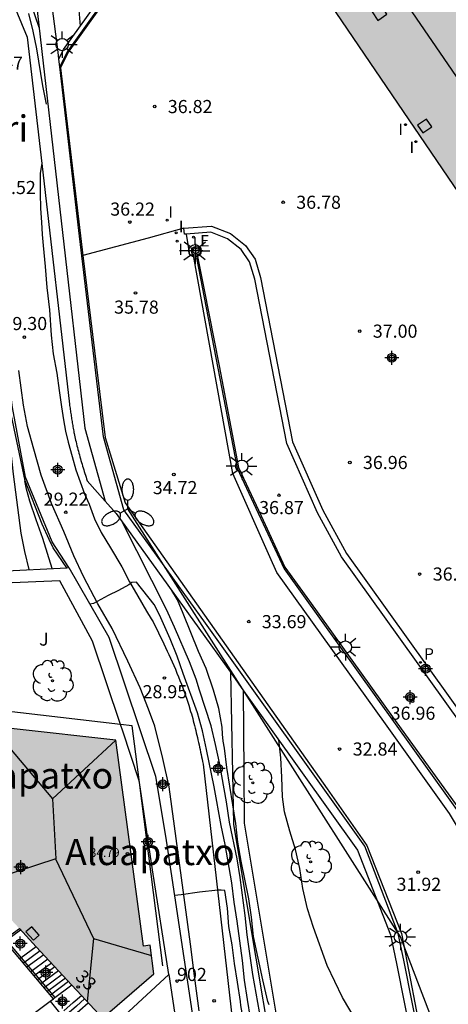
# Model space of a CAD drawing. Units: metres. Extents: x 583093 to 583452, y 4796540 to 4796791.
# Drawn here: x 583215 to 583239, y 4796624 to 4796681 of the extents above; entities that cross this region are included whole.
import ezdxf
from ezdxf.enums import TextEntityAlignment as Align

# ---------------------------------------------------------------- set-up
doc = ezdxf.new("R2010")
doc.units = ezdxf.units.M
doc.header["$MEASUREMENT"] = 0
for name, color, linetype in [('020194', 31, 'Continuous'), ('020195', 30, 'Continuous'), ('020204', 9, 'Continuous'), ('020308', 9, 'Continuous'), ('060106', 9, 'Continuous'), ('060108', 9, 'Continuous'), ('060110', 9, 'Continuous'), ('060113', 4, 'Continuous'), ('060117', 9, 'Continuous'), ('060119', 9, 'Continuous'), ('060124', 9, 'Continuous'), ('060130', 9, 'Continuous'), ('060141', 9, 'Continuous'), ('060144', 9, 'Continuous'), ('070105', 6, 'Continuous'), ('070108', 9, 'Continuous'), ('070110', 9, 'Continuous'), ('080106', 1, 'Continuous'), ('080109', 9, 'Continuous'), ('080110', 9, 'Continuous'), ('080201', 9, 'Continuous'), ('080202', 9, 'Continuous'), ('080204', 152, 'Continuous'), ('080303', 9, 'Continuous'), ('080304', 9, 'Continuous'), ('080308', 9, 'Continuous'), ('080318', 152, 'Continuous'), ('100107', 3, 'Continuous'), ('100202', 3, 'Continuous'), ('100302', 7, 'Continuous'), ('210205', 4, 'Continuous'), ('210305', 4, 'Continuous'), ('220104', 9, 'Continuous'), ('220205', 1, 'Continuous'), ('220305', 1, 'Continuous'), ('250205', 9, 'Continuous'), ('250206', 9, 'Continuous'), ('270204', 9, 'Continuous'), ('270304', 9, 'Continuous'), ('990501', 21, 'Continuous'), ('C_Edificios', 5, 'Continuous'), ('Centroides', 1, 'Continuous')]:
    doc.layers.add(name, color=color, linetype=linetype)
doc.layers.add('080111', color=7, linetype='Continuous', lineweight=30)
doc.styles.add('ARIAL', font='arial.ttf', dxfattribs={"height": 1})
doc.styles.add('ARIALI', font='ariali.ttf', dxfattribs={"height": 1})
doc.styles.add('ROMANS', font='romans__.ttf', dxfattribs={"height": 1})
doc.styles.get("Standard").update_dxf_attribs({"font": 'arial.ttf'})

# ---------------------------------------------------------------- blocks, each defined once
blk = doc.blocks.new('Centroide')
for points in [[(0.402, 0), (-0.402, 0)], [(0, -0.402), (0, 0.402)]]:
    blk.add_lwpolyline(points)
for radius in [0.256, 0.159]:
    blk.add_circle((0, 0), radius)
blk = doc.blocks.new('BloquePortal')
blk.add_circle((0, 0), 0.075)
at = {"flags": 5}
blk.add_attdef('INDICE', text='', height=0.75, dxfattribs=at).set_placement((0, 0), align=Align.MIDDLE_CENTER)
blk = doc.blocks.new('REIND')
blk.add_circle((0, 0), 0.055)
blk = doc.blocks.new('COTAPU')
blk.add_circle((0, 0), 0.075)
blk = doc.blocks.new('FAROLM')
for q in [(0, 0.5), (0.433, -0.25), (-0.433, -0.25)]:
    blk.add_line((0, 0), q)
for points in [[(0, 0.5, 0.159986), (0.117, 0.538, 0.106322), (0.238, 0.675, 0.071006), (0.309, 0.858, 0.057309), (0.337, 1.099, 0.057309), (0.309, 1.339, 0.071006), (0.238, 1.522, 0.106322), (0.117, 1.659, 0.159986), (0, 1.697, 0.159986), (-0.117, 1.659, 0.106322), (-0.238, 1.522, 0.071006), (-0.309, 1.339, 0.057309), (-0.337, 1.099, 0.057309), (-0.309, 0.858, 0.071006), (-0.238, 0.675, 0.106322), (-0.117, 0.538, 0.159986)], [(-0.433, -0.25, 0.159986), (-0.525, -0.168, 0.106322), (-0.704, -0.131, 0.071006), (-0.898, -0.161, 0.057309), (-1.12, -0.258, 0.057309), (-1.315, -0.402, 0.071006), (-1.437, -0.555, 0.106322), (-1.495, -0.728, 0.159986), (-1.47, -0.849, 0.159986), (-1.378, -0.931, 0.106322), (-1.199, -0.967, 0.071006), (-1.005, -0.937, 0.057309), (-0.783, -0.841, 0.057309), (-0.588, -0.697, 0.071006), (-0.466, -0.544, 0.106322), (-0.408, -0.371, 0.159986)], [(0.433, -0.25, 0.159986), (0.408, -0.371, 0.106322), (0.466, -0.544, 0.071006), (0.588, -0.697, 0.057309), (0.783, -0.841, 0.057309), (1.005, -0.937, 0.071006), (1.199, -0.967, 0.106322), (1.378, -0.931, 0.159986), (1.47, -0.849, 0.159986), (1.495, -0.728, 0.106322), (1.437, -0.555, 0.071006), (1.315, -0.402, 0.057309), (1.12, -0.258, 0.057309), (0.898, -0.161, 0.071006), (0.704, -0.131, 0.106322), (0.525, -0.168, 0.159986)]]:
    blk.add_lwpolyline(points, format="xyb", close=True)
blk = doc.blocks.new('ARBOL')
blk.add_circle((0, 0), 0.0587)
for centre, radius, start, end in [((-0.28, 0.855), 0.3, 359.2878, 173.6078), ((0.097, 0.97), 0.21, 23.1565, 160.4665), ((-0.564, 0.381), 0.532, 92.28, 254.58), ((0.438, 0.881), 0.24, 301.578, 139.328), ((0.656, 0.288), 0.443, 319.8556, 114.7656), ((-0.091, 0.321), 0.12, 119.14, 310.56), ((0.819, -0.249), 0.383, 235.5275, 62.0275), ((-0.556, -0.339), 0.555, 142.64, 266.54), ((-0.039, -0.384), 0.21, 189.64, 323.88), ((-0.301, -0.676), 0.45, 213.78, 295.32), ((0.299, -0.624), 0.532, 224.67, 0.24)]:
    blk.add_arc(centre, radius, start, end)
blk = doc.blocks.new('PUNTO')
blk.add_circle((0, 0), 0.075)
blk = doc.blocks.new('REGELE')
blk.add_circle((0, 0), 0.055)
blk = doc.blocks.new('FAROLA')
for p, q in [((0, 0.355), (0, 0.755)), ((-0.355, 0), (-0.895, 0)), ((-0.63, 0.51), (-0.255, 0.245)), ((0.605, 0.49), (0.276, 0.223)), ((0.355, 0), (0.855, 0)), ((-0.65, -0.52), (-0.255, -0.24)), ((0, -0.355), (0, -0.755)), ((0.585, -0.52), (0.256, -0.246))]:
    blk.add_line(p, q)
blk.add_circle((0, 0), 0.355)
blk = doc.blocks.new('PLUVI3')
blk.add_circle((0, 0), 0.055)

msp = doc.modelspace()

# ---------------------------------------------------------------- hatches: boundary and pattern name
at = {"layer": '990501'}
msp.add_hatch(color=256, dxfattribs=at).paths.add_polyline_path([(583255.085, 4796665.214), (583254.58, 4796664.828), (583250.51, 4796670.786), (583253.78, 4796673.018), (583241.943, 4796690.018), (583238.051, 4796687.425), (583231.469, 4796682.805), (583242.95, 4796665.905), (583242.543, 4796665.623), (583242.136, 4796665.341), (583244.085, 4796662.218), (583246.034, 4796659.095), (583241.52, 4796655.948), (583244.746, 4796651.308), (583245.452, 4796651.809), (583248.871, 4796646.955), (583248.113, 4796646.422), (583250.322, 4796643.236), (583251.191, 4796643.788), (583253.705, 4796640.321), (583252.795, 4796639.699), (583254.986, 4796636.493), (583255.887, 4796637.13), (583259.401, 4796632.167), (583258.716, 4796631.682), (583261.798, 4796627.273), (583275.271, 4796636.67), (583272.545, 4796640.374), (583269.82, 4796644.077)], flags=0)
h = msp.add_hatch(color=256, dxfattribs=at)
h.paths.add_polyline_path([(583220.138, 4796639.331), (583214.318, 4796639.962), (583208.498, 4796640.593), (583208.065, 4796636.357), (583207.632, 4796632.12), (583209.968, 4796631.904), (583212.303, 4796631.689), (583212.246, 4796631.106), (583219.373, 4796623.422), (583222.295, 4796625.966), (583222.097, 4796627.597), (583221.721, 4796627.538)], flags=0)
h.paths.add_polyline_path([(583212.561, 4796634.648), (583211.337, 4796634.74), (583211.732, 4796638.955), (583212.318, 4796638.885), (583212.905, 4796638.814), (583212.664, 4796635.895)], flags=0)

# ---------------------------------------------------------------- linework, layer by layer
at = {"layer": '020194', "flags": 128}
for points, elevation in [([(583215.742, 4796680.079), (583215.287, 4796681.401)], 32.64), ([(583218.101, 4796680.144), (583218.019, 4796681.3)], 35.14), ([(583215.168, 4796649.073), (583214.93, 4796650.119), (583214.714, 4796651.16), (583214.282, 4796654.525), (583213.901, 4796658.066), (583213.738, 4796659.2), (583213.496, 4796660.332), (583212.979, 4796663.07)], 27.64), ([(583216.499, 4796649.139), (583215.956, 4796650.849), (583215.571, 4796651.925), (583215.209, 4796652.996), (583215.022, 4796653.666), (583214.935, 4796654.153)], 28.14), ([(583227.837, 4796623.419), (583227.654, 4796624.49), (583227.498, 4796625.598), (583227.38, 4796626.728), (583227.067, 4796628.968), (583226.899, 4796630.055), (583226.765, 4796631.168), (583226.379, 4796633.355), (583226.148, 4796634.448), (583225.755, 4796636.659), (583225.322, 4796638.783), (583225.085, 4796639.859), (583224.8, 4796640.895), (583223.988, 4796643.129), (583223.641, 4796644.133), (583223.245, 4796645.12), (583222.633, 4796646.496), (583222.32, 4796647.077), (583221.31, 4796648.355), (583221.052, 4796648.33), (583220.877, 4796648.213), (583220.292, 4796647.885), (583219.699, 4796647.594), (583218.855, 4796647.131), (583218.646, 4796647.095)], 29.14), ([(583228.894, 4796624.181), (583228.827, 4796624.373), (583228.537, 4796625.623), (583228.008, 4796628.1), (583227.888, 4796629.193), (583227.73, 4796630.245), (583227.293, 4796632.412), (583227.117, 4796633.492), (583226.986, 4796634.551), (583226.476, 4796637.753), (583226.341, 4796638.86), (583226.278, 4796639.261), (583226.233, 4796639.658), (583226.208, 4796640.065), (583226.026, 4796641.125), (583225.723, 4796642.18), (583225.292, 4796643.412), (583224.868, 4796644.393), (583223.991, 4796646.562), (583223.652, 4796647.34), (583223.325, 4796647.889)], 30.14), ([(583237.586, 4796619.485), (583237.286, 4796619.778), (583236.754, 4796620.148), (583235.153, 4796621.481), (583234.484, 4796622.3), (583234.354, 4796622.492), (583233.089, 4796624.614), (583232.222, 4796626.446), (583231.431, 4796628.616), (583231.091, 4796629.679), (583230.829, 4796630.848), (583230.653, 4796631.989), (583230.407, 4796633.068), (583230.08, 4796634.128), (583229.785, 4796635.222), (583229.661, 4796636.089), (583229.632, 4796637.202), (583229.564, 4796638.304), (583229.456, 4796639.335)], 30.64), ([(583232.579, 4796602.871), (583232.305, 4796603.21), (583232.061, 4796603.564), (583230.739, 4796605.243), (583230.319, 4796606.014), (583229.916, 4796607.201), (583229.658, 4796608.286), (583229.295, 4796610.446), (583228.958, 4796613.313), (583228.739, 4796615.515), (583228.464, 4796617.687), (583227.288, 4796624.157), (583227.266, 4796624.382), (583227.097, 4796625.478), (583226.913, 4796626.56), (583226.789, 4796627.623), (583226.601, 4796628.664), (583226.522, 4796629.725), (583226.364, 4796630.725), (583226.158, 4796630.752), (583225.957, 4796630.743), (583224.919, 4796630.636), (583223.87, 4796630.477), (583223.486, 4796630.438)], 28.64)]:
    msp.add_lwpolyline(points, dxfattribs=dict(at, elevation=elevation))
at = {"layer": '020195', "flags": 128}
for points, elevation in [([(583216.174, 4796675.692), (583215.962, 4796676.74), (583215.617, 4796678.845), (583215.412, 4796679.867), (583215.153, 4796680.878)], 32.14), ([(583228.351, 4796623.786), (583227.958, 4796625.931), (583227.643, 4796628.191), (583227.521, 4796629.303), (583227.237, 4796631.475), (583227.069, 4796632.537), (583226.631, 4796634.637), (583226.464, 4796635.797), (583226.063, 4796638.03), (583225.838, 4796639.073), (583225.583, 4796640.133), (583224.916, 4796642.19), (583224.735, 4796642.803), (583224.34, 4796643.794), (583223.493, 4796645.79), (583223.034, 4796646.793), (583220.501, 4796651.803)], 29.64)]:
    msp.add_lwpolyline(points, dxfattribs=dict(at, elevation=elevation))
at = {"layer": '060106', "flags": 128}
for points in [[(583224.748, 4796666.893), (583227.07, 4796654.883), (583229.751, 4796649.115), (583240.24, 4796634.484), (583241.72, 4796630.269), (583242.348, 4796628.15), (583243.908, 4796620.943), (583243.984, 4796620.689), (583244.052, 4796620.403)], [(583214.681, 4796628.462), (583213.884, 4796627.873), (583214.721, 4796626.88)], [(583214.721, 4796626.88), (583216.641, 4796624.603)]]:
    msp.add_lwpolyline(points, dxfattribs=at)
at = {"layer": '060108', "flags": 128}
for points in [[(583216.873, 4796678.253), (583217.144, 4796678.805), (583223.363, 4796687.51), (583223.699, 4796688.214), (583223.25, 4796691.807), (583220.714, 4796699.406), (583220.238, 4796703.34), (583220, 4796707.396), (583220.368, 4796711.236), (583221.023, 4796715.218), (583222.517, 4796723.036), (583225.007, 4796735.199)], [(583224.781, 4796667.074), (583225.163, 4796665.173), (583226.041, 4796660.721), (583227.15, 4796654.904), (583228.443, 4796652.148), (583229.804, 4796649.222), (583231.204, 4796647.275), (583235.952, 4796640.66), (583240.279, 4796634.665), (583241.728, 4796630.586), (583242.388, 4796628.412), (583243.263, 4796624.434), (583243.988, 4796621.067)]]:
    msp.add_lwpolyline(points, dxfattribs=at)
at = {"layer": '060110', "flags": 128}
for points in [[(583215.897, 4796672.286), (583215.805, 4796671.739), (583215.796, 4796671.311), (583215.798, 4796670.592), (583215.821, 4796669.716), (583215.877, 4796668.949), (583215.921, 4796668.239), (583215.983, 4796667.614), (583216.083, 4796666.398), (583216.184, 4796665.206), (583216.33, 4796663.931), (583216.437, 4796662.475), (583216.555, 4796661.403), (583216.748, 4796660.313), (583216.881, 4796659.325), (583217.019, 4796658.383), (583217.13, 4796657.638), (583217.248, 4796656.997), (583217.409, 4796656.371), (583217.634, 4796655.551), (583217.844, 4796654.786), (583218.086, 4796654.101), (583218.345, 4796653.41), (583218.604, 4796652.81), (583218.914, 4796651.986), (583219.288, 4796651.189), (583219.832, 4796650.323), (583220.476, 4796649.225), (583220.905, 4796648.376), (583221.383, 4796647.565), (583221.879, 4796646.69), (583222.147, 4796646.257), (583222.269, 4796646.081), (583222.37, 4796645.874), (583222.471, 4796645.667), (583222.572, 4796645.46), (583222.673, 4796645.252), (583222.772, 4796645.045), (583222.872, 4796644.837), (583222.97, 4796644.629), (583223.068, 4796644.421), (583223.164, 4796644.213), (583223.259, 4796644.004), (583223.353, 4796643.794), (583223.446, 4796643.584), (583223.536, 4796643.374), (583223.626, 4796643.163), (583223.713, 4796642.951), (583223.798, 4796642.739), (583223.881, 4796642.526), (583223.962, 4796642.312), (583224.041, 4796642.098), (583224.117, 4796641.882), (583224.191, 4796641.666), (583224.305, 4796641.316), (583224.411, 4796640.963), (583224.45, 4796640.829), (583224.489, 4796640.694), (583224.526, 4796640.559), (583224.563, 4796640.424), (583224.599, 4796640.288), (583224.633, 4796640.153), (583224.668, 4796640.017), (583224.701, 4796639.88), (583224.734, 4796639.744), (583224.766, 4796639.607), (583224.798, 4796639.47), (583224.829, 4796639.333), (583224.86, 4796639.196), (583224.89, 4796639.058), (583224.92, 4796638.921), (583224.95, 4796638.783), (583224.98, 4796638.646), (583225.009, 4796638.508), (583225.038, 4796638.37), (583225.067, 4796638.233), (583225.096, 4796638.095), (583225.125, 4796637.957), (583227.966, 4796613.044)], [(583224.9, 4796623.851), (583224.632, 4796625.852), (583224.396, 4796627.663), (583223.896, 4796631.451), (583223.181, 4796636.653), (583222.81, 4796638.271), (583222.361, 4796640.127), (583222.001, 4796641.086), (583221.526, 4796642.311), (583220.815, 4796643.843), (583219.925, 4796645.704), (583219.094, 4796647.115), (583218.29, 4796648.679), (583217.734, 4796649.855), (583217.15, 4796651.246), (583216.458, 4796652.864), (583215.868, 4796654.47), (583215.448, 4796655.961), (583215.086, 4796657.257), (583214.855, 4796658.478), (583214.574, 4796660.458)]]:
    msp.add_lwpolyline(points, dxfattribs=at)
at = {"layer": '060113', "flags": 128}
for points in [[(583227.76, 4796747.49), (583227.2, 4796744.79), (583222.748, 4796722.99), (583221.255, 4796715.176), (583220.602, 4796711.206), (583220.237, 4796707.392), (583220.473, 4796703.361), (583220.945, 4796699.458), (583223.481, 4796691.86), (583223.941, 4796688.175), (583223.567, 4796687.39), (583217.347, 4796678.683), (583216.924, 4796677.82)], [(583224.016, 4796668.591), (583225.608, 4796668.707), (583226.681, 4796668.294), (583227.546, 4796667.613), (583228.091, 4796666.82), (583228.407, 4796665.77), (583230.235, 4796656.38), (583231.97, 4796652.47), (583233.328, 4796649.99), (583242.644, 4796636.984)], [(583224.158, 4796668.263), (583224.063, 4796668.256), (583224.039, 4796668.424), (583224.016, 4796668.591)], [(583246.752, 4796622.503), (583245.242, 4796629.299), (583242.344, 4796636.822), (583233.041, 4796649.81), (583231.667, 4796652.32), (583229.911, 4796656.278), (583228.078, 4796665.689), (583227.783, 4796666.672), (583227.297, 4796667.379), (583226.512, 4796667.997), (583225.557, 4796668.364), (583224.158, 4796668.263)]]:
    msp.add_lwpolyline(points, dxfattribs=at)
at = {"layer": '060117', "flags": 128}
for points in [[(583215.578, 4796627.513), (583214.721, 4796626.88), (583214.639, 4796626.819)], [(583217.616, 4796625.316), (583216.563, 4796624.537)], [(583217.151, 4796623.854), (583217.7, 4796624.317), (583218.173, 4796624.716)], [(583216.368, 4796624.392), (583216.748, 4796623.919), (583217.128, 4796623.446)]]:
    msp.add_lwpolyline(points, dxfattribs=at)
at = {"layer": '060119', "flags": 128}
for points in [[(583223.801, 4796689.778), (583224.002, 4796688.165), (583223.618, 4796687.36), (583217.398, 4796678.653), (583216.963, 4796677.765), (583218.251, 4796667.027)], [(583218.251, 4796667.027), (583219.016, 4796660.654), (583219.52, 4796656.622), (583220.671, 4796652.89), (583232.218, 4796636.542), (583234.496, 4796633.3), (583236.469, 4796628.266), (583236.988, 4796625.606), (583238.465, 4796617.831)]]:
    msp.add_lwpolyline(points, dxfattribs=at)
at = {"layer": '060124', "flags": 128}
msp.add_lwpolyline([(583224.158, 4796668.263), (583224.34, 4796667.064), (583224.522, 4796667.081)], dxfattribs=at)
at = {"layer": '060130', "flags": 128}
for points in [[(583224.016, 4796668.591), (583221.985, 4796668.033), (583218.251, 4796667.027)], [(583218.251, 4796667.027), (583218.194, 4796667.011)]]:
    msp.add_lwpolyline(points, dxfattribs=at)
at = {"layer": '060141', "flags": 128}
for points in [[(583215.806, 4796627.268), (583214.854, 4796626.564)], [(583216.009, 4796627.049), (583215.046, 4796626.337)], [(583216.238, 4796626.802), (583215.262, 4796626.08)], [(583216.45, 4796626.573), (583215.463, 4796625.842)], [(583216.651, 4796626.357), (583215.652, 4796625.618)], [(583216.853, 4796626.139), (583215.842, 4796625.392)], [(583217.055, 4796625.921), (583216.033, 4796625.165)], [(583217.246, 4796625.715), (583216.214, 4796624.951)], [(583217.427, 4796625.52), (583216.385, 4796624.749)], [(583218.341, 4796624.535), (583217.874, 4796624.122), (583217.331, 4796623.641)], [(583217.526, 4796623.408), (583218.08, 4796623.894), (583218.551, 4796624.309)]]:
    msp.add_lwpolyline(points, dxfattribs=at)
at = {"layer": '060144', "flags": 128}
msp.add_lwpolyline([(583217.434, 4796649.186), (583216.498, 4796650.662), (583214.97, 4796654.352), (583214.212, 4796658.338), (583213.728, 4796662.314)], dxfattribs=at)
at = {"layer": '070105', "flags": 128}
for points in [[(583207.799, 4796693.816), (583208.071, 4796692.382), (583210.99, 4796685.633), (583212.237, 4796683.765), (583212.943, 4796683.223), (583214.19, 4796681.658), (583215.066, 4796679.51), (583215.897, 4796672.286)], [(583216.873, 4796678.253), (583216.826, 4796678.655), (583216.488, 4796681.312), (583215.607, 4796681.24), (583215.648, 4796680.873), (583218.35, 4796657.158), (583219.523, 4796652.993)], [(583216.924, 4796677.82), (583216.873, 4796678.253)], [(583218.194, 4796667.011), (583218.022, 4796668.47), (583216.924, 4796677.82)], [(583215.897, 4796672.286), (583217.479, 4796658.535), (583217.49, 4796658.458), (583217.501, 4796658.381), (583217.512, 4796658.304), (583217.523, 4796658.227), (583217.534, 4796658.15), (583217.545, 4796658.073), (583217.556, 4796657.996), (583217.567, 4796657.919), (583217.579, 4796657.842), (583217.591, 4796657.766), (583217.602, 4796657.689), (583217.614, 4796657.612), (583217.627, 4796657.535), (583217.639, 4796657.459), (583217.652, 4796657.382), (583217.665, 4796657.306), (583217.678, 4796657.229), (583217.692, 4796657.153), (583217.706, 4796657.076), (583217.72, 4796657), (583217.735, 4796656.924), (583217.75, 4796656.848), (583217.788, 4796656.664), (583217.828, 4796656.481), (583217.853, 4796656.374), (583217.878, 4796656.268), (583217.904, 4796656.161), (583217.931, 4796656.054), (583217.958, 4796655.948), (583217.987, 4796655.842), (583218.015, 4796655.735), (583218.045, 4796655.629), (583218.074, 4796655.524), (583218.105, 4796655.418), (583218.136, 4796655.312), (583218.167, 4796655.206), (583218.198, 4796655.101), (583218.23, 4796654.995), (583218.262, 4796654.89), (583218.295, 4796654.785), (583218.327, 4796654.679), (583218.36, 4796654.574), (583218.393, 4796654.469), (583218.426, 4796654.363), (583218.459, 4796654.258), (583218.492, 4796654.153), (583219.523, 4796652.993)], [(583238.915, 4796610.622), (583238.956, 4796611.656), (583238.838, 4796613.703), (583238.801, 4796614.088), (583238.746, 4796614.924), (583238.628, 4796616.694), (583237.984, 4796619.83), (583236.624, 4796626.648), (583236.287, 4796628.277), (583234.379, 4796633.27), (583225.266, 4796646.014), (583220.588, 4796652.497), (583219.419, 4796656.665), (583218.194, 4796667.011)], [(583244.011, 4796615.523), (583243.615, 4796617.566), (583243.24, 4796620.618), (583241.05, 4796630.721), (583240.059, 4796633.735), (583239.215, 4796635.122), (583235.552, 4796640.25), (583229.346, 4796648.911), (583228.947, 4796649.797), (583226.829, 4796654.574), (583224.574, 4796667.038)], [(583217.338, 4796649.181), (583216.555, 4796650.315), (583216.31, 4796650.797), (583215.91, 4796651.672), (583214.937, 4796654.144), (583214.06, 4796658.322), (583213.512, 4796663.108)], [(583219.523, 4796652.993), (583220.153, 4796652.285), (583224.88, 4796645.735), (583226.687, 4796643.208)], [(583226.687, 4796643.208), (583227.442, 4796642.152), (583233.957, 4796633.04), (583235.837, 4796628.187), (583236.174, 4796626.558), (583237.534, 4796619.739)], [(583220.402, 4796640.225), (583212.377, 4796641.148)], [(583221.476, 4796636.897), (583221.06, 4796640.149), (583220.402, 4796640.225)], [(583222.816, 4796626.419), (583221.476, 4796636.897)], [(583214.639, 4796626.819), (583213.728, 4796627.9), (583214.613, 4796628.554)], [(583216.563, 4796624.537), (583214.639, 4796626.819)], [(583215.224, 4796623.546), (583216.368, 4796624.392)], [(583216.368, 4796624.392), (583216.563, 4796624.537)]]:
    msp.add_lwpolyline(points, dxfattribs=at)
at = {"layer": '070108', "flags": 128}
for points in [[(583213.083, 4796647.878), (583213.238, 4796648.95), (583213.481, 4796648.988), (583217.338, 4796649.181)], [(583217.338, 4796649.181), (583217.434, 4796649.186), (583219.735, 4796645.216), (583222.409, 4796637.269), (583223.013, 4796633.59), (583224.498, 4796623.704), (583225.193, 4796613.676), (583226.314, 4796605.431)], [(583235.682, 4796603.985), (583231.453, 4796603.241), (583230.396, 4796609.198), (583229.981, 4796619.601), (583227.499, 4796634.579), (583227.477, 4796637.513), (583227.442, 4796642.152)]]:
    msp.add_lwpolyline(points, dxfattribs=at)
at = {"layer": '070110', "flags": 128}
for points in [[(583224.522, 4796667.081), (583224.454, 4796667.469), (583224.893, 4796667.546)], [(583224.893, 4796667.546), (583224.97, 4796667.107), (583224.781, 4796667.074)], [(583224.574, 4796667.038), (583224.531, 4796667.03), (583224.522, 4796667.081)], [(583224.781, 4796667.074), (583224.574, 4796667.038)]]:
    msp.add_lwpolyline(points, dxfattribs=at)
at = {"layer": '080106', "flags": 128}
for points in [[(583235.32, 4796681.307), (583234.794, 4796680.961), (583235.109, 4796680.481), (583235.635, 4796680.827), (583235.32, 4796681.307)], [(583237.898, 4796674.835), (583237.381, 4796674.486), (583237.685, 4796674.042), (583238.202, 4796674.391), (583237.898, 4796674.835)], [(583215.322, 4796628.646), (583214.992, 4796628.36), (583215.418, 4796627.881), (583215.748, 4796628.167), (583215.322, 4796628.646)]]:
    msp.add_lwpolyline(points, dxfattribs=at)
at = {"layer": '080109', "flags": 128}
for points in [[(583213.01, 4796640.104), (583216.511, 4796635.974)], [(583216.511, 4796635.974), (583220.138, 4796639.329)], [(583216.511, 4796635.974), (583216.692, 4796632.535), (583212.257, 4796631.095)], [(583216.687, 4796632.534), (583218.852, 4796627.985), (583218.486, 4796624.378)], [(583218.849, 4796627.992), (583220.805, 4796627.413), (583222.168, 4796627.008)]]:
    msp.add_lwpolyline(points, dxfattribs=at)
at = {"layer": '080110', "flags": 128}
msp.add_lwpolyline([(583236.858, 4796681.273), (583248.21, 4796664.703)], dxfattribs=at)
at = {"layer": '080111', "flags": 128}
for points in [[(583242.136, 4796665.341), (583242.543, 4796665.623), (583242.95, 4796665.905), (583231.469, 4796682.805), (583238.051, 4796687.425), (583240.979, 4796689.377)], [(583219.138, 4796623.674), (583219.373, 4796623.422), (583222.295, 4796625.966), (583222.097, 4796627.597), (583221.721, 4796627.538), (583220.138, 4796639.331), (583214.318, 4796639.962), (583213.012, 4796640.104)], [(583214.613, 4796628.554), (583215.578, 4796627.513)], [(583215.578, 4796627.513), (583217.616, 4796625.316)], [(583217.616, 4796625.316), (583218.173, 4796624.716)], [(583218.173, 4796624.716), (583219.138, 4796623.674)]]:
    msp.add_lwpolyline(points, dxfattribs=at)
at = {"layer": '100107', "flags": 128}
for points in [[(583223.158, 4796625.921), (583222.237, 4796631.914), (583221.476, 4796636.897), (583221.453, 4796637.047), (583220.533, 4796639.838), (583220.402, 4796640.225), (583218.789, 4796644.99), (583216.921, 4796648.436), (583213.751, 4796648.307), (583213.739, 4796648.16), (583213.527, 4796646.658)], [(583226.687, 4796643.208), (583226.867, 4796634.522), (583227.73, 4796629.238), (583229.359, 4796619.599), (583229.743, 4796609.033), (583230.79, 4796602.717)], [(583223.158, 4796625.921), (583223.488, 4796623.775), (583223.946, 4796618.159), (583225.123, 4796609.122), (583225.39, 4796607.277), (583225.224, 4796607.284), (583225.021, 4796607.385), (583224.71, 4796607.68), (583220.617, 4796612.414), (583216.513, 4796617.685), (583215.119, 4796619.628), (583218.849, 4796621.932), (583223.158, 4796625.921)]]:
    msp.add_lwpolyline(points, dxfattribs=at)
at = {"layer": '220104', "flags": 128}
msp.add_lwpolyline([(583179.452, 4796656.743), (583174.729, 4796627.221), (583171.783, 4796601.872), (583179.459, 4796608.558), (583197.045, 4796630.705), (583212.27, 4796613.966), (583227.473, 4796598.063), (583246.495, 4796601.728), (583236.414, 4796628.072), (583220.815, 4796652.55)], dxfattribs=at)

# ---------------------------------------------------------------- block references
at = {"layer": '020204', "rotation": 359.9987685839998}
for p in [(583222.353, 4796675.552, 36.822), (583229.701, 4796670.079, 36.782), (583220.93, 4796668.947, 36.219), (583221.254, 4796664.891, 35.78), (583214.898, 4796662.362, 29.298), (583234.077, 4796662.709, 37), (583233.514, 4796655.2, 36.959), (583223.45, 4796654.515, 34.718), (583229.463, 4796653.324, 36.865), (583217.265, 4796652.353, 29.216), (583237.508, 4796648.822, 36.977), (583227.73, 4796646.1, 33.694), (583222.909, 4796642.877, 28.95), (583237.102, 4796641.551, 36.964), (583232.93, 4796638.816, 32.835), (583237.418, 4796631.773, 31.919), (583225.747, 4796624.416, 28.355)]:
    msp.add_blockref('COTAPU', p, dxfattribs=at)
at = {"layer": '080201', "rotation": 359.9987685839998}
msp.add_blockref('PUNTO', (583220.796, 4796632.834, 34.785), dxfattribs=at)
at = {"layer": '080202', "rotation": 359.9987685839998}
msp.add_blockref('BloquePortal', (583217.973, 4796625.21), dxfattribs=at)
at = {"layer": '080204'}
msp.add_blockref('BloquePortal', (583223.631, 4796625.551), dxfattribs=at)
at = {"layer": '100202', "rotation": 359.9987685839998}
for p in [(583216.503, 4796642.722), (583227.962, 4796636.883), (583231.271, 4796632.362)]:
    msp.add_blockref('ARBOL', p, dxfattribs=at)
at = {"layer": '210205', "rotation": 359.9987685839998}
msp.add_blockref('PLUVI3', (583237.549, 4796643.772, 36.995), dxfattribs=at)
at = {"layer": '220205', "rotation": 359.9987685839998}
msp.add_blockref('REGELE', (583224.579, 4796668.084, 36.404), dxfattribs=at)
at = {"layer": '250205', "rotation": 359.9987685839998}
msp.add_blockref('FAROLM', (583220.815, 4796652.55), dxfattribs=at)
at = {"layer": '250206', "rotation": 359.9987685839998}
for p in [(583217.061, 4796679.096), (583224.661, 4796667.3), (583227.335, 4796654.986), (583233.259, 4796644.639), (583236.414, 4796628.072)]:
    msp.add_blockref('FAROLA', p, dxfattribs=at)
at = {"layer": '270204', "rotation": 359.9987685839998}
for p in [(583236.695, 4796674.515, 37.682), (583237.29, 4796673.543, 37.681), (583223.067, 4796669.049, 36.324), (583223.585, 4796668.329, 36.271), (583223.635, 4796667.858, 36.213)]:
    msp.add_blockref('REIND', p, dxfattribs=at)
at = {"layer": 'C_Edificios', "rotation": 359.9987685839998}
msp.add_blockref('Centroide', (583214.692, 4796632.058), dxfattribs=at)
at = {"layer": 'Centroides', "rotation": 359.9987685839998}
for p in [(583224.71, 4796667.295), (583235.916, 4796661.186), (583216.81, 4796654.787), (583237.845, 4796643.409), (583236.963, 4796641.789), (583225.979, 4796637.701), (583222.821, 4796636.801), (583221.973, 4796633.508), (583214.69, 4796632.062), (583214.665, 4796627.693), (583216.125, 4796626.033), (583217.081, 4796624.383)]:
    msp.add_blockref('Centroide', p, dxfattribs=at)

# ---------------------------------------------------------------- texts
at = {"layer": '020308', "style": 'ARIAL'}
for s, p in [('29.47', (583212.266, 4796677.659)), ('36.82', (583223.103, 4796675.177)), ('29.52', (583212.999, 4796670.547)), ('36.78', (583230.45, 4796669.704)), ('36.22', (583219.811, 4796669.313)), ('35.78', (583220.032, 4796663.709)), ('29.30', (583213.647, 4796662.77)), ('37.00', (583234.827, 4796662.334)), ('36.96', (583234.264, 4796654.825)), ('34.72', (583222.242, 4796653.389)), ('29.22', (583216.006, 4796652.727)), ('36.87', (583228.327, 4796652.247)), ('36.98', (583238.258, 4796648.447)), ('33.69', (583228.48, 4796645.725)), ('28.95', (583221.658, 4796641.719)), ('36.96', (583235.85, 4796640.489)), ('32.84', (583233.68, 4796638.441)), ('31.92', (583236.184, 4796630.708))]:
    msp.add_text(s, height=0.75, rotation=359.9988, dxfattribs=at).set_placement(p)
at = {"layer": '080303', "style": 'ARIAL'}
msp.add_text('34.79', height=0.5, rotation=359.9988, dxfattribs=at).set_placement((583218.643, 4796632.645))
at = {"layer": '080304', "style": 'ARIALI'}
for s, p in [('Tokiberri', (583206.414, 4796673.543)), ('Aldapatxo', (583210.283, 4796636.559)), ('Aldapatxo', (583217.226, 4796632.179))]:
    msp.add_text(s, height=1.5, dxfattribs=at).set_placement(p)
at = {"layer": '080308', "style": 'ARIALI'}
msp.add_text('33', height=0.75, rotation=314.9988, dxfattribs=at).set_placement((583217.768, 4796625.737))
at = {"layer": '080318', "style": 'ARIAL'}
msp.add_text('902', height=0.75, dxfattribs=at).set_placement((583223.631, 4796625.551))
at = {"layer": '100302', "style": 'ARIAL'}
msp.add_text('J', height=0.75, rotation=359.9988, dxfattribs=at).set_placement((583215.742, 4796644.727))
at = {"layer": '210305', "style": 'ROMANS'}
msp.add_text('P', height=0.65, rotation=359.9988, dxfattribs=at).set_placement((583237.763, 4796643.931))
at = {"layer": '220305', "style": 'ROMANS'}
msp.add_text('E', height=0.65, rotation=359.9988, dxfattribs=at).set_placement((583224.959, 4796667.551))
at = {"layer": '270304', "style": 'ROMANS'}
for p in [(583236.289, 4796673.925), (583236.931, 4796672.893), (583223.134, 4796669.191), (583223.737, 4796668.368), (583223.709, 4796667.063)]:
    msp.add_text('I', height=0.65, rotation=359.9988, dxfattribs=at).set_placement(p)

doc.saveas('drawing.dxf')
